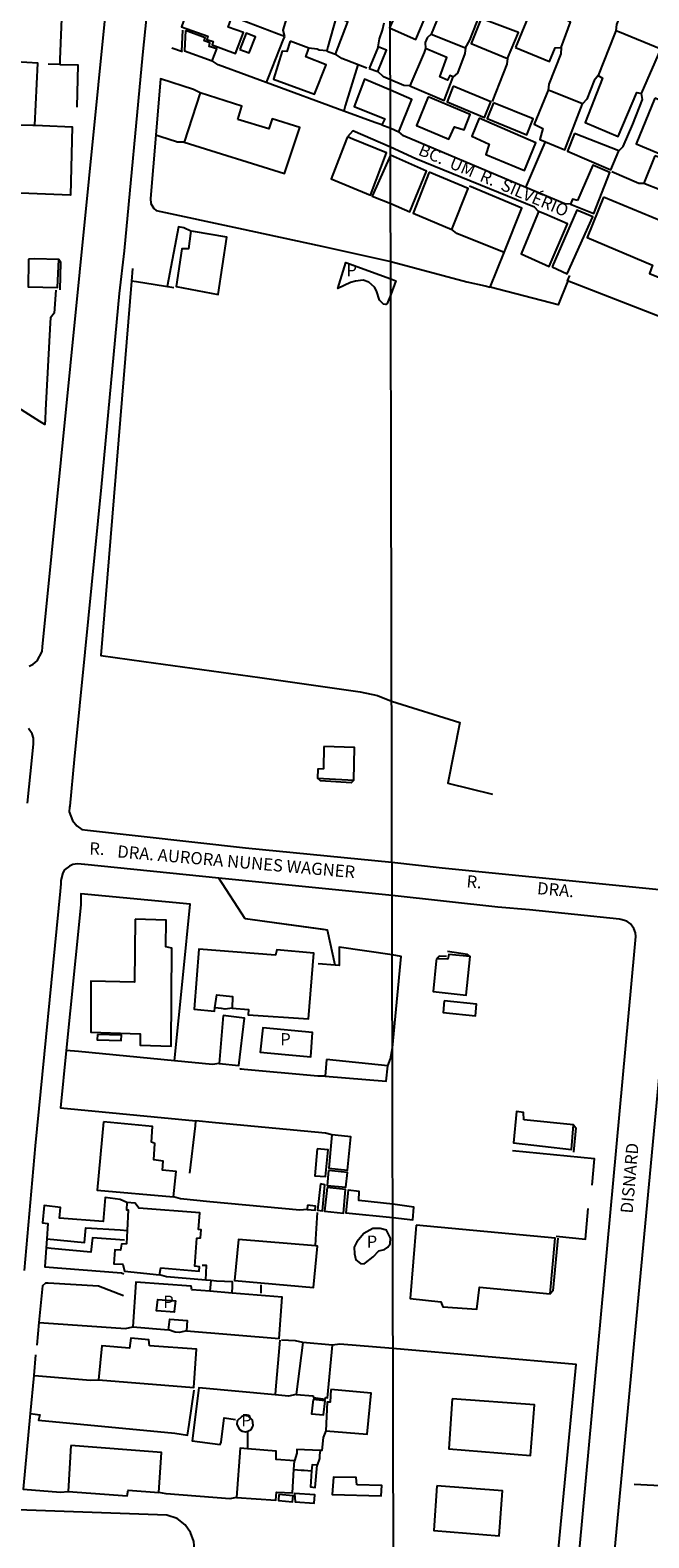
# Model space of a CAD drawing. Units: millimetres. Extents: x 175889 to 178306, y 1671498 to 1674274.
# Drawn here: x 177748 to 177875, y 1672113 to 1672421 of the extents above; entities that cross this region are included whole.
import ezdxf
from ezdxf.enums import TextEntityAlignment as Align

# ---------------------------------------------------------------- set-up
doc = ezdxf.new("R2010")
doc.units = ezdxf.units.MM
for name, color, linetype in [('V-EDIFICACAO', 70, 'Continuous'), ('V-LOTE', 10, 'Continuous'), ('V-NOME_DOS_LOGRADOUROS', 7, 'Continuous'), ('V-QUADRA', 6, 'Continuous'), ('V-TESTADA', 161, 'Continuous'), ('X-LIMITE_1000', 121, 'Continuous')]:
    doc.layers.add(name, color=color, linetype=linetype)

msp = doc.modelspace()

# ---------------------------------------------------------------- linework, layer by layer
at = {"layer": 'V-EDIFICACAO'}
for points in [[(177834.77, 1672430.5), (177834.42, 1672429.65), (177830.35, 1672419.82), (177837.38, 1672417), (177838.28, 1672418.58), (177841.9, 1672427.81), (177839.49, 1672428.96), (177835.45, 1672430.28), (177834.77, 1672430.5)], [(177847.6, 1672417.07), (177854.57, 1672414.19), (177855.76, 1672417.03), (177856.97, 1672417.1), (177858.89, 1672422.21), (177857.8, 1672422.82), (177858.98, 1672425.83), (177852.35, 1672428.51), (177847.6, 1672417.07)], [(177782.47, 1672425.79), (177782.25, 1672425.24), (177781.71, 1672423.87), (177780.43, 1672424.38), (177779.34, 1672421.28), (177784.69, 1672419.35), (177784.69, 1672419.35), (177784.51, 1672418.7), (177785.79, 1672418.31), (177785.59, 1672417.59), (177790.38, 1672415.85), (177791.99, 1672420.14), (177788.89, 1672421.25), (177789.54, 1672423.1), (177783.26, 1672425.49), (177782.47, 1672425.79)], [(177823.63, 1672424.96), (177821.84, 1672421.08), (177827.27, 1672418.7), (177828.97, 1672422.75), (177823.63, 1672424.96)], [(177809.03, 1672416.36), (177809.49, 1672416.2), (177810.81, 1672415.73), (177813.37, 1672422.32), (177810.95, 1672423.25), (177809.26, 1672417.18), (177809.03, 1672416.36)], [(177840.59, 1672422.98), (177838.55, 1672417.88), (177845.99, 1672414.83), (177848.23, 1672420.1), (177840.59, 1672422.98)], [(177780.15, 1672420.53), (177779.97, 1672416.41), (177785.58, 1672414.32), (177786.55, 1672416.78), (177785.02, 1672417.29), (177785.15, 1672418.01), (177784, 1672418.45), (177784.18, 1672419.06), (177780.15, 1672420.53)], [(177791.28, 1672416.66), (177793.14, 1672415.97), (177794.47, 1672419.23), (177792.53, 1672419.98), (177791.28, 1672416.66)], [(177801.55, 1672418.35), (177800.88, 1672416.24), (177799.9, 1672416.35), (177798.12, 1672410.59), (177806.52, 1672407.53), (177808.91, 1672413.5), (177804.75, 1672415.18), (177805.37, 1672416.95), (177801.55, 1672418.35)], [(177868.15, 1672420.48), (177867.86, 1672419.76), (177864.5, 1672411.38), (177865.38, 1672410.79), (177861.9, 1672401.78), (177868.63, 1672398.92), (177872.43, 1672407.91), (177873.4, 1672407.66), (177877.32, 1672416.73), (177868.91, 1672420.17), (177868.15, 1672420.48)], [(177817.7, 1672412.8), (177819.49, 1672412.16), (177821.23, 1672416.54), (177819.56, 1672417.21), (177817.7, 1672412.8)], [(177829.25, 1672416.83), (177828.92, 1672416.07), (177826, 1672409.27), (177833.05, 1672406.25), (177834.89, 1672411.06), (177834.2, 1672411.32), (177833.71, 1672410.41), (177832.17, 1672411.1), (177833.61, 1672415.03), (177829.73, 1672416.63), (177829.25, 1672416.83)], [(177748.92, 1672401.21), (177749.33, 1672401.2), (177749.97, 1672413.85), (177738.64, 1672414.53), (177738.43, 1672410.29), (177740, 1672410.14), (177739.78, 1672405.49), (177741.98, 1672405.05), (177741.87, 1672401.32)], [(177822.13, 1672400.56), (177823.75, 1672399.81), (177826.41, 1672406.42), (177822.05, 1672408.33), (177816.72, 1672410.58), (177814.62, 1672404.99), (177820.92, 1672402.53), (177820.3, 1672401.29), (177822.13, 1672400.56)], [(177834.87, 1672409.15), (177833.68, 1672405.94), (177841.28, 1672402.76), (177842.6, 1672405.99), (177834.87, 1672409.15)], [(177790.84, 1672402.34), (177791.64, 1672405.11), (177783.12, 1672407.78), (177779.89, 1672397.76), (177800.4, 1672391.3), (177803.51, 1672400.75), (177797.9, 1672402.47), (177797.22, 1672400.43), (177790.84, 1672402.34)], [(177829.75, 1672406.98), (177827.36, 1672401.11), (177833.99, 1672398.35), (177835.16, 1672400.87), (177837.1, 1672400.28), (177838.38, 1672403.37), (177829.75, 1672406.98)], [(177843.11, 1672405.79), (177841.81, 1672402.57), (177849.95, 1672399.24), (177851.24, 1672402.47), (177843.11, 1672405.79)], [(177853.77, 1672397.78), (177857.69, 1672396.17), (177861.32, 1672405.53), (177855.02, 1672408.05), (177854.27, 1672408.35), (177853.94, 1672407.55), (177851.41, 1672401.39), (177853.19, 1672400.5), (177852.57, 1672398.28)], [(177876.11, 1672406.69), (177872.27, 1672397.4), (177879.96, 1672394.19), (177883.91, 1672403.63), (177876.11, 1672406.69)], [(177840.2, 1672402.63), (177838.72, 1672398.93), (177842.22, 1672397.3), (177841.59, 1672395.21), (177849.47, 1672391.98), (177851.78, 1672397.57), (177840.2, 1672402.63)], [(177859.71, 1672399.52), (177858.26, 1672395.89), (177867.11, 1672392.08), (177868.74, 1672395.94), (177859.71, 1672399.52)], [(177813.24, 1672398.81), (177813.06, 1672398.35), (177809.92, 1672390.23), (177817.95, 1672386.92), (177821.27, 1672395.55), (177814.36, 1672398.36), (177813.24, 1672398.81)], [(177822.08, 1672395.05), (177818.35, 1672386.73), (177822.1, 1672385.24), (177826.05, 1672383.52), (177829.41, 1672391.82), (177822.08, 1672395.05)], [(177860.33, 1672385.81), (177859.25, 1672386.08), (177858.87, 1672385.05), (177863.61, 1672383.15), (177866.92, 1672391.54), (177863.44, 1672393.03), (177860.33, 1672385.81)], [(177876.11, 1672394.95), (177873.87, 1672389.39), (177877.37, 1672387.98), (177879.78, 1672393.63), (177876.11, 1672394.95)], [(177830, 1672391.58), (177826.67, 1672383.22), (177834.61, 1672379.92), (177837.93, 1672388.25), (177830, 1672391.58)], [(177855.15, 1672372.24), (177858.2, 1672370.83), (177863.43, 1672382.49), (177860.14, 1672383.87), (177855.15, 1672372.24)], [(177865.64, 1672386.47), (177862.26, 1672378.26), (177875.62, 1672372.59), (177875.02, 1672370.89), (177881.34, 1672368.33), (177885.41, 1672378.36), (177865.64, 1672386.47)], [(177852.34, 1672383.59), (177852.1, 1672383.02), (177848.75, 1672374.92), (177854.52, 1672372.37), (177858.28, 1672381.08), (177853.52, 1672383.09), (177852.34, 1672383.59)], [(177781.24, 1672379.56), (177781.17, 1672379.06), (177780.73, 1672375.95), (177779.41, 1672375.95), (177778.24, 1672368.23), (177786.81, 1672366.65), (177788.59, 1672378.33), (177781.8, 1672379.47), (177781.24, 1672379.56)], [(177748.07, 1672373.87), (177748.05, 1672373.36), (177747.97, 1672368.18), (177753.97, 1672368.02), (177754.27, 1672373.76), (177749.28, 1672373.88), (177748.07, 1672373.87)], [(177822.14, 1672366.63), (177821.4, 1672364.81), (177821.08, 1672364.56), (177820.61, 1672364.66), (177819.83, 1672365.44), (177819.23, 1672367.35), (177818.81, 1672368.14), (177817.66, 1672369.11), (177816.45, 1672369.52), (177814.92, 1672369.35), (177813.9, 1672369.05), (177811.33, 1672367.84), (177812.93, 1672373.13), (177822.13, 1672369.8), (177823.15, 1672369.4), (177822.14, 1672366.63)], [(177808.44, 1672274.33), (177808.4, 1672269.72), (177807.24, 1672269.68), (177807.16, 1672267.86), (177814.55, 1672267.44), (177814.68, 1672274.11), (177808.44, 1672274.33)], [(177769.87, 1672239.07), (177769.73, 1672226.15), (177760.81, 1672226.36), (177760.81, 1672215.99), (177770.88, 1672215.65), (177770.89, 1672213.28), (177777.25, 1672213.1), (177777.33, 1672233.15), (177776.14, 1672233.38), (177776.19, 1672238.85), (177769.87, 1672239.07)], [(177786.18, 1672220.93), (177786.56, 1672223.56), (177789.77, 1672223.26), (177789.7, 1672220.88), (177793.05, 1672220.58), (177792.97, 1672219.53), (177805.29, 1672218.72), (177806.39, 1672232.09), (177798.82, 1672232.78), (177798.52, 1672231.67), (177782.91, 1672232.94), (177781.93, 1672220.63), (177786.09, 1672220.28)], [(177831.44, 1672230.97), (177831.4, 1672230.52), (177830.81, 1672224.25), (177837.57, 1672223.51), (177838.38, 1672231.39), (177834.01, 1672231.85), (177833.8, 1672230.84), (177832, 1672230.94), (177831.44, 1672230.97)], [(177833.02, 1672222.34), (177832.82, 1672219.96), (177839.46, 1672219.31), (177839.67, 1672221.7), (177833.02, 1672222.34)], [(177787.87, 1672219.35), (177787.06, 1672209.57), (177791.06, 1672209.15), (177792.21, 1672218.85), (177787.87, 1672219.35)], [(177762.18, 1672215.52), (177762.09, 1672214.43), (177766.97, 1672214.25), (177767.05, 1672215.35), (177762.18, 1672215.52)], [(177800.54, 1672211.39), (177805.81, 1672210.92), (177806.1, 1672215.92), (177795.96, 1672216.86), (177795.4, 1672211.85), (177800.54, 1672211.39)], [(177808.96, 1672210.35), (177808.69, 1672206.99), (177821.18, 1672205.97), (177821.52, 1672209.11), (177808.96, 1672210.35)], [(177849.31, 1672198.07), (177849.25, 1672199.58), (177847.8, 1672199.74), (177847.19, 1672193.33), (177859.07, 1672192), (177859.51, 1672197.01), (177849.31, 1672198.07)], [(177763.36, 1672197.63), (177762.12, 1672183.67), (177777.72, 1672182.35), (177778.23, 1672187.48), (177775.47, 1672187.75), (177775.59, 1672189.65), (177773.65, 1672189.86), (177773.9, 1672193.24), (177773.17, 1672193.52), (177773.38, 1672196.7), (177763.36, 1672197.63)], [(177810.1, 1672195), (177810.03, 1672194.27), (177809.46, 1672188.21), (177813.28, 1672187.78), (177813.97, 1672194.6), (177810.75, 1672194.93), (177810.1, 1672195)], [(177807.07, 1672192.11), (177806.56, 1672186.64), (177808.78, 1672186.47), (177809.33, 1672191.9), (177807.07, 1672192.11)], [(177809.38, 1672187.69), (177809.11, 1672184.64), (177812.94, 1672184.34), (177813.28, 1672187.31), (177809.38, 1672187.69)], [(177807.76, 1672184.98), (177807.16, 1672179.63), (177808.14, 1672179.45), (177808.66, 1672184.79), (177807.76, 1672184.98)], [(177809.11, 1672184.21), (177808.6, 1672179.42), (177812.43, 1672179.03), (177812.89, 1672183.83), (177809.11, 1672184.21)], [(177822.51, 1672180.81), (177815.62, 1672181.6), (177815.69, 1672183.39), (177813.43, 1672183.72), (177812.9, 1672179.08), (177822.52, 1672178.12), (177826.63, 1672177.62), (177826.85, 1672180.2), (177822.51, 1672180.81)], [(177768.22, 1672175.48), (177768.07, 1672172.7), (177767.05, 1672172.65), (177766.85, 1672171.43), (177765.69, 1672171.51), (177765.52, 1672168.67), (177767.35, 1672168.57), (177767.7, 1672167.14), (177774.84, 1672166.42), (177775.08, 1672167.82), (177782.94, 1672167.14), (177782.98, 1672168.02), (177782.05, 1672168.16), (177782.44, 1672173.88), (177783.24, 1672173.93), (177783.32, 1672175.58), (177782.82, 1672175.64), (177783.07, 1672179.07), (177770.59, 1672180.05), (177769.86, 1672181.06), (177768.17, 1672181.16), (177768.07, 1672179.66), (177768.45, 1672179.71)], [(177805.12, 1672180.64), (177805.03, 1672179.75), (177806.69, 1672179.59), (177806.73, 1672180.43), (177805.12, 1672180.64)], [(177816.97, 1672168.83), (177818.54, 1672170.1), (177819.69, 1672171.28), (177820.82, 1672171.58), (177821.5, 1672172.02), (177822.03, 1672172.73), (177822.09, 1672173.86), (177821.26, 1672175.54), (177819.96, 1672175.84), (177818.42, 1672175.84), (177816.62, 1672174.83), (177815.2, 1672173.15), (177814.67, 1672172.02), (177814.7, 1672170.66), (177814.99, 1672169.45), (177815.92, 1672168.7), (177816.69, 1672168.68), (177816.97, 1672168.83)], [(177827.33, 1672176.55), (177826.09, 1672161.57), (177832.39, 1672160.91), (177832.76, 1672159.89), (177839.75, 1672159.36), (177840.25, 1672163.85), (177854.7, 1672162.55), (177855.75, 1672173.86), (177827.33, 1672176.55)], [(177806.74, 1672172.3), (177790.97, 1672173.59), (177790.16, 1672165.23), (177806.31, 1672163.82), (177807.12, 1672172.27)], [(177789.67, 1672162.68), (177785.14, 1672163.05), (177781.42, 1672163.36), (177781.33, 1672164.07), (177769.99, 1672164.88), (177769.36, 1672155.8), (177776.7, 1672155.2), (177776.96, 1672157.37), (177780.49, 1672157.05), (177780.36, 1672154.94), (177799.27, 1672153.43), (177799.94, 1672161.82)], [(177777.98, 1672158.8), (177774.2, 1672159.04), (177774.5, 1672161.37), (177778.13, 1672161.1), (177777.85, 1672158.96), (177777.98, 1672158.8)], [(177772.8, 1672151.93), (177772.66, 1672153.15), (177768.97, 1672153.45), (177768.72, 1672151.42), (177763.03, 1672151.93), (177762.39, 1672144.95), (177781.84, 1672143.42), (177782.43, 1672151.2), (177772.8, 1672151.93)], [(177804.15, 1672152.57), (177804.15, 1672152.57), (177802.75, 1672141.94), (177806.22, 1672141.72), (177806.32, 1672141.38), (177808.73, 1672141), (177808.77, 1672141.33), (177809.2, 1672141.27), (177810.19, 1672152.02), (177804.15, 1672152.57), (177804.15, 1672152.57)], [(177806.28, 1672140.92), (177805.93, 1672137.99), (177808.39, 1672137.78), (177808.73, 1672140.7), (177806.28, 1672140.92)], [(177809.89, 1672143), (177809.76, 1672140.41), (177809.11, 1672140.41), (177808.87, 1672134.51), (177817.32, 1672133.83), (177818.13, 1672142.25), (177809.89, 1672143)], [(177834.67, 1672141.09), (177833.96, 1672130.85), (177850.72, 1672129.52), (177851.5, 1672139.87), (177834.67, 1672141.09)], [(177790.9, 1672135.32), (177791.2, 1672134.78), (177791.73, 1672134.44), (177792.41, 1672134.31), (177792.88, 1672134.44), (177793.59, 1672134.84), (177793.89, 1672135.45), (177794, 1672135.72), (177793.87, 1672136.71), (177792.98, 1672137.54), (177792.24, 1672137.67), (177791.64, 1672137.5), (177790.73, 1672136.58), (177790.67, 1672135.89), (177790.9, 1672135.32)], [(177756.73, 1672131.57), (177756.13, 1672122.15), (177768.2, 1672121.25), (177768.42, 1672122.39), (177774.7, 1672121.97), (177775.21, 1672130.12), (177756.73, 1672131.57)], [(177802.33, 1672126.63), (177802.45, 1672128.41), (177798.7, 1672128.72), (177798.7, 1672130.38), (177792.84, 1672130.85), (177791.32, 1672130.97), (177790.56, 1672120.91), (177798.62, 1672120.35), (177798.79, 1672122.01), (177802.02, 1672121.88)], [(177805.93, 1672126.38), (177805.68, 1672123.08), (177806.69, 1672122.99), (177807.07, 1672127.53), (177806.02, 1672127.57)], [(177815.16, 1672123.5), (177815.06, 1672125.03), (177810.4, 1672125.11), (177810.13, 1672121.55), (177820.16, 1672121.25), (177820.29, 1672123.37), (177815.16, 1672123.5)], [(177831.53, 1672123.33), (177830.9, 1672114.2), (177844.3, 1672113.08), (177844.97, 1672122.31), (177831.53, 1672123.33)], [(177799.21, 1672121.54), (177799.18, 1672120.28), (177802.03, 1672120.06), (177802.15, 1672121.29), (177799.21, 1672121.54)], [(177802.42, 1672121.76), (177802.42, 1672121.76), (177802.54, 1672120.05), (177806.48, 1672119.77), (177806.56, 1672121.5), (177802.42, 1672121.76)]]:
    msp.add_lwpolyline(points, close=True, dxfattribs=at)
at = {"layer": 'V-LOTE'}
for points in [[(177804.14, 1672434.09), (177803.72, 1672432.7), (177800.07, 1672420.58), (177800.36, 1672419.33)], [(177733.61, 1672426.59), (177735.2, 1672426.83), (177737.47, 1672426.53), (177754.84, 1672424.59), (177754.48, 1672414.65), (177754.44, 1672413.61)], [(177869.81, 1672425.62), (177869.41, 1672424.6), (177868.3, 1672421.76), (177868.15, 1672420.48)], [(177800.36, 1672419.33), (177798.77, 1672419.93), (177790.18, 1672423.2)], [(177819.56, 1672417.21), (177819.79, 1672418.86), (177820.45, 1672420.63), (177820.74, 1672422.12)], [(177800.36, 1672419.33), (177800.06, 1672418.58), (177797.05, 1672410.94), (177796.64, 1672409.89)], [(177830.35, 1672419.82), (177829.56, 1672419.03), (177829.15, 1672418.07), (177829.25, 1672416.83)], [(177779.54, 1672416.2), (177777.34, 1672416.91)], [(177809.03, 1672416.36), (177807.49, 1672416.55), (177807.08, 1672416.71), (177805.37, 1672416.95)], [(177817.24, 1672412.82), (177812.13, 1672414.81), (177810.81, 1672415.73)], [(177837.38, 1672417), (177837.29, 1672415.82), (177835.75, 1672411.85), (177834.89, 1672411.06)], [(177845.99, 1672414.83), (177845.85, 1672413.64), (177842.86, 1672406.06)], [(177856.97, 1672417.1), (177856.86, 1672415.8), (177854.41, 1672409.55), (177854.27, 1672408.35)], [(177754.44, 1672413.61), (177752.09, 1672413.67)], [(177754.44, 1672413.61), (177758.15, 1672413.51), (177757.9, 1672404.9)], [(177796.64, 1672409.89), (177792.75, 1672411.32), (177786.86, 1672413.5), (177785.58, 1672414.32)], [(177815.36, 1672413.55), (177812.82, 1672405.14), (177812.5, 1672404.08)], [(177826, 1672409.27), (177824.8, 1672409.28), (177822.05, 1672410.48), (177820.6, 1672411.11), (177819.49, 1672412.16)], [(177783.12, 1672407.78), (177781.81, 1672408.47), (177775.04, 1672410.7), (177774.09, 1672399.19)], [(177812.5, 1672404.08), (177796.64, 1672409.89)], [(177864.5, 1672411.38), (177863.73, 1672410.32), (177862.23, 1672406.51), (177861.32, 1672405.53)], [(177868.74, 1672395.94), (177869.65, 1672396.82), (177871.63, 1672401.4), (177873.62, 1672406.46), (177873.4, 1672407.66)], [(177820.3, 1672401.29), (177818.84, 1672401.76), (177812.5, 1672404.08)], [(177748.92, 1672401.21), (177750.92, 1672401.13), (177756.99, 1672400.88), (177756.66, 1672386.91), (177736.09, 1672387.74), (177734.72, 1672387.94)], [(177774.09, 1672399.19), (177773.01, 1672386.2), (177773.05, 1672385.21), (177773.7, 1672384.2), (177774.15, 1672383.75), (177790.96, 1672380.16), (177808.04, 1672376.46), (177822.12, 1672373.39), (177837.64, 1672369.19), (177841.42, 1672368.37), (177842.42, 1672368.11)], [(177779.89, 1672397.76), (177778.47, 1672397.76), (177778.32, 1672397.79), (177775.14, 1672398.84), (177774.09, 1672399.19)], [(177852.34, 1672383.59), (177851.52, 1672384.43), (177827.23, 1672394.33), (177822.08, 1672396.72), (177814.36, 1672400.06), (177813.24, 1672398.81)], [(177849.73, 1672388.5), (177824.7, 1672399.06), (177823.75, 1672399.81)], [(177849.73, 1672388.5), (177853.23, 1672396.55), (177853.77, 1672397.78)], [(177867.33, 1672391.72), (177872.86, 1672389.39), (177873.87, 1672389.39)], [(177845.3, 1672375.21), (177848.95, 1672384.22), (177838.19, 1672388.73)], [(177858.87, 1672385.05), (177857.73, 1672385.12), (177849.73, 1672388.5)], [(177781.24, 1672379.56), (177779.8, 1672380.24), (177778.75, 1672380.43), (177776.39, 1672368.26)], [(177845.3, 1672375.21), (177835.66, 1672379.07), (177834.61, 1672379.92)], [(177842.42, 1672368.11), (177845.3, 1672375.21)], [(177769.33, 1672371.92), (177769.12, 1672369.36)], [(177769.12, 1672369.36), (177762.83, 1672292.88), (177771.63, 1672291.7), (177795.38, 1672288.41), (177815.88, 1672285.5), (177819.38, 1672284.72), (177822.3, 1672283.59), (177836.27, 1672279.21), (177833.81, 1672266.81), (177842.94, 1672264.56)], [(177777.75, 1672367.96), (177770.13, 1672369.2), (177769.12, 1672369.36)], [(177858.3, 1672369.4), (177856.34, 1672364.54), (177842.42, 1672368.11)], [(177879.17, 1672361.32), (177877.91, 1672361.81), (177858.26, 1672369.42), (177858.76, 1672370.51)], [(177753.62, 1672367.52), (177753.33, 1672362.84), (177752.53, 1672361.84), (177752.48, 1672360.84), (177751.55, 1672343.01), (177751.45, 1672341.06), (177751.4, 1672340.07), (177750.4, 1672340.7), (177743.61, 1672345), (177742.16, 1672346.22)], [(177792.36, 1672239.14), (177786.97, 1672247.43)], [(177777.92, 1672210.11), (177779.64, 1672227.7), (177781.11, 1672242.08), (177758.78, 1672244.23), (177758.72, 1672242), (177756.59, 1672220.35), (177755.77, 1672212.22)], [(177809.21, 1672236.77), (177808.37, 1672236.93), (177792.36, 1672239.14)], [(177810.78, 1672229.63), (177809.21, 1672236.77), (177798.74, 1672238.23), (177792.4, 1672239.08), (177792.36, 1672239.14)], [(177821.52, 1672209.11), (177822.08, 1672210.55), (177822.45, 1672212.79), (177824.25, 1672231.42), (177822.41, 1672231.78), (177811.6, 1672233.35), (177811.57, 1672229.56), (177810.78, 1672229.63)], [(177810.78, 1672229.63), (177807.3, 1672229.94)], [(177789.7, 1672220.88), (177788.25, 1672220.67), (177787.51, 1672220.77), (177786.18, 1672220.93)], [(177755.77, 1672212.22), (177754.59, 1672200.48), (177782.28, 1672197.85)], [(177777.92, 1672210.11), (177758.25, 1672212), (177755.77, 1672212.22)], [(177787.06, 1672209.57), (177785.7, 1672209.37), (177777.92, 1672210.11)], [(177808.69, 1672206.99), (177807.21, 1672206.99), (177791.41, 1672208.4), (177791.44, 1672208.69)], [(177781.05, 1672187.14), (177782.17, 1672196.85), (177782.28, 1672197.85)], [(177810.1, 1672195), (177808.75, 1672195.36), (177786.29, 1672197.47), (177782.28, 1672197.85)], [(177863.33, 1672184.71), (177863.81, 1672190.12), (177847.03, 1672191.74)], [(177768.17, 1672181.16), (177766.78, 1672181.76), (177763.75, 1672182.17), (177763.3, 1672177.27), (177754.4, 1672177.97), (177754.6, 1672180.18), (177751.25, 1672180.54), (177750.93, 1672176.99), (177752.03, 1672176.88), (177751.81, 1672173.78)], [(177805.03, 1672179.75), (177803.52, 1672179.58), (177785.14, 1672181.3), (177779.13, 1672181.92), (177777.72, 1672182.35)], [(177806.74, 1672172.3), (177806.83, 1672173.72), (177807.13, 1672179.12)], [(177855.91, 1672174.27), (177861.93, 1672173.7), (177862.46, 1672179.94)], [(177751.81, 1672173.78), (177759.48, 1672173.02), (177759.77, 1672176.03), (177766.8, 1672175.57), (177768.22, 1672175.48)], [(177751.68, 1672171.89), (177751.4, 1672168.03), (177767.06, 1672166.79), (177767.53, 1672166.61)], [(177767.68, 1672173.47), (177761.13, 1672173.97), (177760.76, 1672171.02), (177752.68, 1672171.79), (177751.68, 1672171.89)], [(177751.81, 1672173.78), (177751.68, 1672171.89)], [(177784.3, 1672165.33), (177784.46, 1672168.29), (177783.55, 1672168.29)], [(177784.3, 1672165.33), (177776.26, 1672166.01), (177774.84, 1672166.42)], [(177785.36, 1672165.24), (177784.3, 1672165.33)], [(177785.36, 1672165.24), (177785.28, 1672164.47), (177785.14, 1672163.05)], [(177789.67, 1672162.68), (177789.73, 1672164.09), (177789.76, 1672164.99), (177786.52, 1672165.14), (177785.36, 1672165.24)], [(177767.44, 1672162.08), (177762.33, 1672164.07), (177752.09, 1672164.71), (177751.53, 1672164.69), (177750.88, 1672164.15), (177750.19, 1672156.7)], [(177795.52, 1672164.38), (177795.52, 1672162.63)], [(177750.19, 1672156.7), (177749.76, 1672152.02)], [(177750.19, 1672156.7), (177751.21, 1672156.63), (177767.91, 1672155.43), (177769.36, 1672155.8)], [(177780.36, 1672154.94), (177778.94, 1672154.63), (177778.07, 1672154.68), (177776.7, 1672155.2)], [(177799.47, 1672153.05), (177798.58, 1672142.93), (177798.49, 1672141.89)], [(177804.15, 1672152.57), (177802.63, 1672152.89), (177799.76, 1672153.08)], [(177749.49, 1672150.07), (177749.11, 1672145.87)], [(177804.04, 1672078.41), (177822.72, 1672077.06), (177835.04, 1672076.07), (177853, 1672074.92), (177860.05, 1672148.08), (177822.57, 1672151.34), (177811.68, 1672152.23), (177810.19, 1672152.02)], [(177749.11, 1672145.87), (177748.39, 1672138.1)], [(177749.11, 1672145.87), (177750.11, 1672145.78), (177760.73, 1672144.87), (177762.39, 1672144.95)], [(177748.39, 1672138.1), (177749.43, 1672137.94), (177750.36, 1672137.8), (177750.1, 1672136.69), (177777.96, 1672134.04), (177780.53, 1672133.68), (177780.93, 1672135.86), (177781.89, 1672142.87)], [(177798.49, 1672141.89), (177782.85, 1672143.31), (177781.53, 1672132.47), (177787.22, 1672131.74), (177787.43, 1672132.23), (177788.07, 1672137.2), (177790.37, 1672136.88)], [(177802.75, 1672141.94), (177801.22, 1672141.64), (177798.49, 1672141.89)], [(177748.39, 1672138.1), (177746.96, 1672122.62), (177754.57, 1672121.99), (177756.13, 1672122.15)], [(177808.87, 1672134.51), (177808.32, 1672133.21), (177808.04, 1672130.53), (177807.67, 1672130.54)], [(177792.8, 1672134.25), (177792.83, 1672132.26), (177792.84, 1672130.85)], [(177807.67, 1672130.54), (177802.94, 1672130.7), (177802.89, 1672129.99), (177802.45, 1672128.41)], [(177807.67, 1672130.54), (177807.58, 1672129.54), (177807.53, 1672128.89), (177807.07, 1672127.53)], [(177802.33, 1672126.63), (177803.8, 1672126.53), (177804.43, 1672126.49), (177805.93, 1672126.38)], [(177871.91, 1672123.68), (177890.7, 1672122.68), (177891.94, 1672122.75)], [(177790.56, 1672120.91), (177789.21, 1672120.64), (177776.2, 1672121.68), (177774.7, 1672121.97)], [(177781.57, 1672108.16), (177781.99, 1672110.31), (177781.84, 1672111.93), (177781.16, 1672113.79), (177780.06, 1672115.34), (177778.47, 1672116.64), (177776.35, 1672117.34), (177745.81, 1672118.41), (177743.75, 1672083.07), (177755.95, 1672081.86), (177762.24, 1672081.44), (177780.09, 1672080.14), (177802.94, 1672078.49), (177804.04, 1672078.41)]]:
    msp.add_lwpolyline(points, dxfattribs=at)
at = {"layer": 'V-QUADRA'}
for points in [[(177748.16, 1672290.74), (177748.99, 1672291.15), (177749.79, 1672291.81), (177750.82, 1672293.74), (177750.91, 1672294.68), (177750.91, 1672294.68), (177768.06, 1672466.88), (177768.06, 1672466.88), (177768.24, 1672468.73), (177767.53, 1672470.38), (177766.61, 1672471.32), (177765.48, 1672471.83), (177765.48, 1672471.83), (177762.07, 1672473.35), (177753.92, 1672476.58), (177751.62, 1672476.41), (177749.61, 1672475.63), (177749.6, 1672475.46), (177748.31, 1672474.29)], [(177773.92, 1672440.86), (177771.36, 1672415.55), (177767.59, 1672375.55), (177766.59, 1672366.83), (177762.89, 1672327.24), (177759.57, 1672293.59), (177759.57, 1672293.59), (177757.41, 1672271.68), (177757.41, 1672271.68), (177756.47, 1672262.12), (177756.45, 1672261.9), (177756.45, 1672261.9), (177756.38, 1672260.95), (177757.03, 1672259.2), (177757.9, 1672258.1), (177758.97, 1672257.35), (177758.97, 1672257.35), (177760.12, 1672257.22), (177760.12, 1672257.22), (177792.43, 1672253.63), (177822.37, 1672250.66), (177822.37, 1672250.66), (177832.66, 1672249.5), (177869.47, 1672245.87), (177869.47, 1672245.87), (177884.52, 1672244.38)], [(177747.87, 1672262.7), (177748.81, 1672272.06), (177749.09, 1672274.82), (177749.05, 1672276.01), (177748.81, 1672276.87), (177748.03, 1672277.98)], [(177857.61, 1672076.78), (177872.01, 1672233.27), (177872.01, 1672233.27), (177872.21, 1672235.48), (177872.13, 1672236.25), (177871.8, 1672237.15), (177871.12, 1672238.06), (177870.36, 1672238.62), (177869.19, 1672239), (177868.9, 1672239.03), (177868.9, 1672239.03), (177850.49, 1672240.94), (177843.98, 1672241.46), (177822.38, 1672243.85), (177822.38, 1672243.85), (177786.97, 1672247.43), (177786.97, 1672247.43), (177759.56, 1672250.2), (177759.56, 1672250.2), (177758.1, 1672250.35), (177757.1, 1672250.19), (177756.42, 1672249.85), (177755.4, 1672249.09), (177755.04, 1672248.48), (177754.63, 1672246.94), (177754.68, 1672246.27), (177754.53, 1672244.76), (177754.53, 1672244.76), (177749.44, 1672192.77), (177747.14, 1672167.3)], [(177786.97, 1672247.43), (177759.56, 1672250.2)], [(177877.8, 1672216.1), (177864.54, 1672074.69)]]:
    msp.add_lwpolyline(points, dxfattribs=at)
at = {"layer": 'V-TESTADA'}
for points in [[(177779.41, 1672416.32), (177779.58, 1672420.6)], [(177754.49, 1672367.55), (177754.69, 1672373.18), (177754.27, 1672373.76)], [(177814.55, 1672267.44), (177814.01, 1672266.89), (177807.78, 1672267.27), (177807.16, 1672267.86)], [(177833.52, 1672231.43), (177832, 1672231.48), (177831.44, 1672230.97)], [(177838.38, 1672231.39), (177837.84, 1672231.85), (177833.7, 1672232.41)], [(177859.51, 1672197.01), (177859.98, 1672196.41), (177859.49, 1672191.47)], [(177856.31, 1672173.87), (177855.29, 1672163.1), (177854.7, 1672162.55)]]:
    msp.add_lwpolyline(points, dxfattribs=at)
at = {"layer": 'X-LIMITE_1000'}
msp.add_line((177823.88, 1671501.79), (177818.31, 1674273.2), dxfattribs=at)

# ---------------------------------------------------------------- texts
at = {"layer": 'V-NOME_DOS_LOGRADOUROS'}
for s, rotation, p in [('BC.  UM  R.  SILVÉRIO', 337, (177827.25, 1672394.51)), ('R.', 358, (177760.42, 1672251.47)), ('DRA. AURORA NUNES WAGNER', 355, (177766.05, 1672250.89)), ('R.', 355, (177837.45, 1672244.78)), ('DRA.', 355, (177851.89, 1672243.38)), ('DISNARD', 85, (177872.34, 1672178.79))]:
    msp.add_text(s, height=2.5, rotation=rotation, dxfattribs=at).set_placement(p, align=Align.BOTTOM_LEFT)
for p in [(177813.04, 1672369.56), (177799.51, 1672212.48), (177817.19, 1672171.14), (177775.58, 1672158.87), (177791.55, 1672134.68)]:
    msp.add_text('P', height=2.5, dxfattribs=at).set_placement(p, align=Align.BOTTOM_LEFT)

doc.saveas('drawing.dxf')
